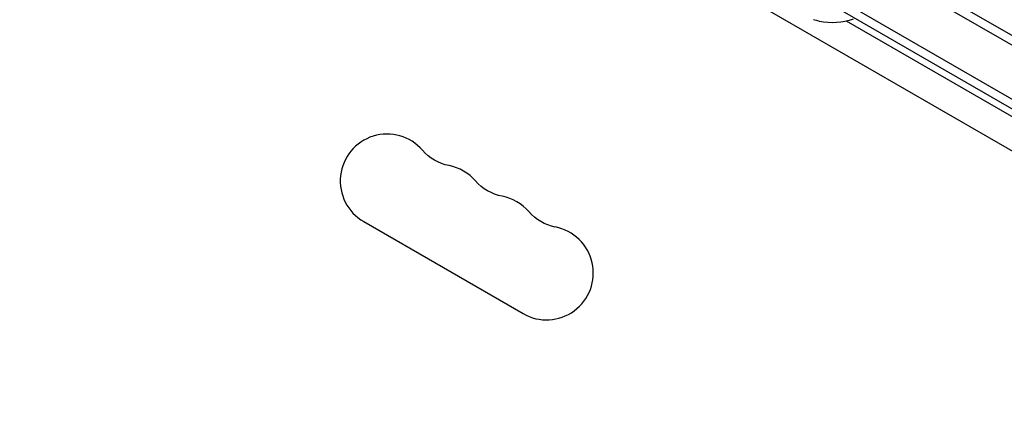
# Model space of a CAD drawing. Units: millimetres. Extents: x -3906 to 3890, y -5282 to 4426.
# Drawn here: x 1367 to 1662, y 26 to 148 of the extents above; entities that cross this region are included whole.
import ezdxf

# ---------------------------------------------------------------- set-up
doc = ezdxf.new("R2010")
doc.units = ezdxf.units.MM
doc.header["$LTSCALE"] = 20
doc.layers.add('2d', color=230, linetype='Continuous')

msp = doc.modelspace()

# ---------------------------------------------------------------- linework, layer by layer
at = {"layer": '2d'}
for p, q in [((1013.51, 518.79), (1836.65, 43.55)), ((1010.79, 517.47), (1836.83, 40.56)), ((1828.18, 26.5), (991.26, 509.7)), ((1829.48, 28.64), (994.41, 510.77)), ((1779.39, 42.08), (1558.58, 169.57)), ((1782.8, 50.39), (1614.64, 147.48)), ((1470.3, 87.63), (1517.93, 60.13))]:
    msp.add_line(p, q, dxfattribs=at)
at = {"layer": '2d', "extrusion": (0, 0, -1)}
for centre, radius, start, end in [((-1610.41, 165.31), 18.33, 250.1905, 282.2785), ((-1498.47, 118.08), 14, 280.8901, 319.1099), ((-1514.34, 108.92), 14, 280.8901, 319.1099), ((-1530.22, 99.75), 14, 280.8901, 319.1099)]:
    msp.add_arc(centre, radius, start, end, dxfattribs=at)
at = {"layer": '2d'}
for centre, start, end in [((1477.3, 99.76), 40.8901, 240), ((1493.18, 90.59), 40.8901, 79.1099), ((1509.05, 81.42), 40.8901, 79.1099), ((1524.93, 72.26), 240, 79.1099)]:
    msp.add_arc(centre, 14, start, end, dxfattribs=at)
at = {"layer": '2d', "extrusion": (0, 0, -1)}
msp.add_ellipse((1610.53, 165.24), major_axis=(9.15, 15.85), ratio=0.987688, start_param=2.835868, end_param=2.939254, dxfattribs=at)

doc.saveas('drawing.dxf')
